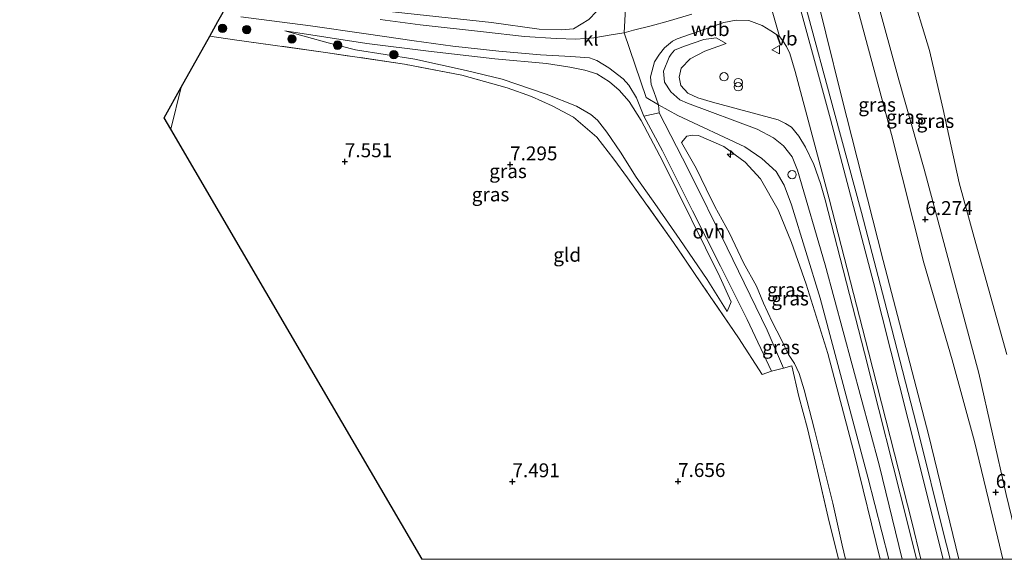
# Model space of a CAD drawing. Units: metres. Extents: x 199997 to 210015, y 462500 to 468753.
# Drawn here: x 209242 to 209419, y 462500 to 462597 of the extents above; entities that cross this region are included whole.
import ezdxf
from ezdxf.enums import TextEntityAlignment as Align

# ---------------------------------------------------------------- set-up
doc = ezdxf.new("R2010")
doc.units = ezdxf.units.M
doc.linetypes.add('IE-TERREINAFSCHEIDING', pattern=[10, 8, -2])
doc.layers.get('0').update_dxf_attribs({"lineweight": 25})
for name, color, linetype, lineweight in [('B-ME-AL-OVERIG-S-B1', 7, 'Continuous', 18), ('B-ME-GR-BOOM-S-B1', 93, 'Continuous', 18), ('B-ME-GW-KRUINLIJN-L-B1', 93, 'Continuous', 18), ('B-ME-GW-TEENLIJN-L-B1', 93, 'Continuous', 18), ('B-ME-IE-GRASLAND-GV-B6', 93, 'Continuous', 18), ('B-ME-IE-GRONDWERKLIJN-GROND_INGERICHT-GV-B6', 253, 'Continuous', 18), ('B-ME-IE-INRICHTINGSELEMENT-S-B1', 253, 'Continuous', 18), ('B-ME-IE-TERREINAFSCHEIDING-DOORGANG-L-B1', 8, 'IE-TERREINAFSCHEIDING-KUNSTMATIG-OPEN', 18), ('B-ME-IE-TERREINAFSCHEIDING-RASTERHEKWERK-L-B1', 8, 'IE-TERREINAFSCHEIDING', 18), ('B-ME-OG-WATER-GV-B6', 153, 'Continuous', 18), ('B-ME-VH-VERH_SOORT-BITUMEN-GV-B6', 8, 'IE-TERREINAFSCHEIDING-NATUURLIJK-HOUTWAL', 18), ('B-ME-VH-VERH_SOORT-HALF_VERHARDING-GV-B6', 8, 'IE-TERREINAFSCHEIDING-NATUURLIJK-HOUTWAL', 18), ('B-ME-VH-VERH_SOORT-KLINKERS-GV-B6', 8, 'IE-TERREINAFSCHEIDING-NATUURLIJK-HOUTWAL', 18), ('B-ME-VH-VERH_SOORT-ONVERHARD-GV-B6', 8, 'Continuous', 18), ('B-ME-VW-MEUBILAIR_WEGMEUBILAIR-VERKEERSBORD-S-B1', 8, 'Continuous', 18)]:
    doc.layers.add(name, color=color, linetype=linetype, lineweight=lineweight)
doc.layers.add('B-ME-GW-HOOGTEPUNT-S-B1', color=10, linetype='Continuous')
doc.layers.add('B-ME-KG-KADASTRAAL-OPNAMEDTMGRENS-L-B1', color=10, linetype='Continuous')
doc.styles.add('NLCS-ISO', font='NLCS-ISO.TTF')
doc.linetypes.add('IE-TERREINAFSCHEIDING-KUNSTMATIG-OPEN', pattern='A,7,-1.5,[67,NLCS.SHX,S=0.75,R=0,X=0,Y=0],-1.5', length=10)
doc.linetypes.add('IE-TERREINAFSCHEIDING-NATUURLIJK-HOUTWAL', pattern='A,7,-1.5,[67,NLCS.SHX,S=0.75,R=45,X=0,Y=0],-1.5,7,-1.5,[70,NLCS.SHX,S=0.75,R=0,X=0,Y=0],-1.5', length=20)

# ---------------------------------------------------------------- blocks, each defined once
blk = doc.blocks.new('hecto')
for p, q in [((0, 0.625), (-0.625, 0)), ((0, -0.625), (0, 0.625)), ((-0.625, 0), (0.625, 0)), ((0.625, 0), (0, -0.625))]:
    blk.add_line(p, q)
blk = doc.blocks.new('hoogtepunt')
for p, q in [((-0.5, 0), (0.5, 0)), ((0, 0.5), (0, -0.5))]:
    blk.add_line(p, q)
blk = doc.blocks.new('dtb')
blk.add_circle((0, 0), 0.75)
blk = doc.blocks.new('boom')
h = blk.add_hatch(color=256)
edge = h.paths.add_edge_path()
edge.add_arc((0, 0), 0.75, 0, 360)
blk.add_circle((0, 0), 0.75)
blk = doc.blocks.new('prullenbak')
for centre in [(-0.375, 0), (0.375, 0)]:
    blk.add_circle(centre, 0.75)
blk = doc.blocks.new('verkeersbord')
for p, q in [((0, 0.75), (-0.75, -0.625)), ((0.75, -0.625), (0, 0.75)), ((-0.75, -0.625), (0.75, -0.625))]:
    blk.add_line(p, q)

msp = doc.modelspace()

# ---------------------------------------------------------------- linework, layer by layer
at = {"layer": 'B-ME-GW-KRUINLIJN-L-B1'}
for points in [[(209280.641, 462602.419, 7.511), (209303.346, 462599.082, 7.828), (209326.723, 462596.601, 8.806), (209335.281, 462595.401, 9.254), (209339.307, 462595.286, 9.464), (209341.443, 462595.445, 9.562), (209344.235, 462597.149, 9.628), (209345.583, 462598.553, 9.673), (209348.587, 462602.943, 9.722), (209353.966, 462610.915, 9.751), (209357.689, 462616.671, 9.784), (209359.469, 462620.106, 9.78), (209360.766, 462623.595, 9.817), (209361.037, 462626.806, 9.809), (209360.742, 462630.085, 9.805), (209360.002, 462634.109, 9.821), (209358.433, 462640.587, 9.776), (209354.191, 462654.429, 9.78), (209347.59, 462675.877, 9.735), (209338.89, 462701.837, 9.812)], [(209398.1568, 462500, 9.8136), (209394.434, 462514.768, 9.809), (209385.849, 462547.001, 9.866), (209380.662, 462563.77, 9.854), (209379.374, 462567.339, 9.854), (209377.888, 462569.784, 9.817), (209375.347, 462572.131, 9.755), (209372.288, 462574.226, 9.743), (209360.204, 462579.826, 9.569), (209356.7622, 462581.7531, 9.7233), (209354.5041, 462583.0808, 9.7773), (209350.578, 462594.733, 9.69), (209350.92, 462601.469, 9.776), (209358.482, 462613.374, 9.764), (209360.351, 462617.378, 9.78), (209361.923, 462621.67, 9.784), (209362.922, 462627.077, 9.78), (209362.192, 462633.663, 9.755), (209355.992, 462655.864, 9.739), (209347.383, 462683.12, 9.809), (209341.0642, 462701.3405, 9.802)], [(209388.924, 462657.748, 6.191), (209386.573, 462655.7159, 6.007), (209385.431, 462654.607, 5.991), (209384.867, 462653.999, 5.987), (209384.096, 462652.456, 6.003), (209383.831, 462650.347, 6.024), (209383.853, 462649.056, 6.024), (209385.074, 462642.289, 6.053), (209388.501, 462628.082, 6.024), (209391.846, 462615.179, 5.958), (209395.89, 462601.276, 6.099), (209400, 462586.298, 6.124), (209404.553, 462570.193, 6.132), (209409.233, 462552.748, 6.133), (209414.343, 462533.514, 6.18), (209419.288, 462511.671, 6.069), (209422.0911, 462500, 6.0583)], [(209384.018, 462606.149, 8.457), (209389.668, 462583.279, 8.453), (209397.134, 462553.767, 8.522), (209405.328, 462522.429, 8.559), (209410.7494, 462500, 8.5849)], [(209369.0785, 462544.5812, 7.7152), (209369.8237, 462546.3501, 7.985), (209367.791, 462550.84, 8.214), (209357.544, 462571.606, 9.262), (209353.631, 462578.948, 9.624), (209351.483, 462582.349, 9.657), (209349.697, 462584.409, 9.661), (209347.929, 462585.928, 9.665), (209345.6454, 462587.3319, 9.6012), (209343.4835, 462588.0397, 9.6394), (209340.7806, 462588.564, 9.5864), (209336.5918, 462589.2247, 9.4238), (209327.327, 462590.051, 9.036), (209315.355, 462591.408, 8.366), (209304.262, 462592.826, 7.828), (209289.542, 462595.109, 7.479)], [(209368.935, 462592.8, 8.983), (209367.135, 462593.856, 9.242), (209364.891, 462593.544, 9.353), (209361.255, 462592.287, 9.533), (209359.605, 462591.589, 9.599), (209359.002, 462590.919, 9.648), (209358.657, 462590.355, 9.669), (209357.664, 462587.822, 9.722), (209357.848, 462585.833, 9.698), (209358.963, 462584.116, 9.669), (209360.597, 462582.653, 9.665), (209361.975, 462582.056, 9.665), (209374.489, 462577.416, 9.735), (209377.441, 462575.844, 9.759), (209379.21, 462574.398, 9.764), (209380.808, 462572.437, 9.764), (209381.77, 462570.003, 9.759), (209386.704, 462553.011, 9.87), (209396.443, 462517.005, 9.661), (209400.5974, 462500, 9.7434)], [(209396.6302, 462500, 9.8156), (209392.009, 462518.856, 9.768), (209387.184, 462537.059, 9.866), (209383.332, 462549.507, 9.879), (209380.69, 462557.005, 9.87), (209378.283, 462562.857, 9.842), (209375.125, 462568.436, 9.768), (209372.314, 462571.435, 9.751), (209368.521, 462574.272, 9.792), (209363.9666, 462576.2296, 9.7476), (209362.9476, 462576.3333, 9.7147), (209361.8668, 462576.1218, 9.6489), (209360.9104, 462575.0071, 9.4954)]]:
    msp.add_polyline3d(points, dxfattribs=at)
at = {"layer": 'B-ME-GW-TEENLIJN-L-B1'}
for points in [[(209418.6706, 462500, 6.2498), (209417.788, 462503.808, 6.229), (209413.591, 462521.173, 6.197), (209409.559, 462535.884, 6.246), (209404.492, 462553.341, 6.25), (209398.64, 462576.422, 6.262), (209392.265, 462600.27, 6.27), (209386.627, 462620.807, 6.229), (209383.067, 462632.695, 6.307), (209381.132, 462640.019, 6.312), (209380.078, 462648.939, 6.303), (209380.745, 462653.305, 6.197), (209382.312, 462657.962, 6.238), (209383.194, 462658.961, 6.246), (209384.264, 462659.182, 6.246), (209385.076, 462658.9, 6.242), (209388.924, 462657.748, 6.191)], [(209369.0785, 462544.5812, 7.7152), (209365.523, 462550.319, 7.69), (209360.582, 462557.524, 7.634), (209356.52, 462563.424, 7.53), (209352.719, 462568.786, 7.407), (209349.918, 462573.269, 7.539), (209347.481, 462576.865, 7.632), (209345.756, 462578.998, 7.629), (209344.551, 462580.053, 7.66), (209342.029, 462581.524, 7.664), (209336.543, 462583.672, 7.511), (209328.618, 462586.406, 7.622), (209322.16, 462587.968, 7.65), (209312.935, 462589.986, 7.697), (209302.26, 462591.643, 7.578), (209297.332, 462592.941, 7.613), (209289.542, 462595.109, 7.479)], [(209403.1814, 462500, 8.886), (209401.566, 462506.555, 8.888), (209393.826, 462537.131, 8.847), (209386.716, 462564.666, 8.802), (209385.919, 462567.648, 8.809), (209384.696, 462571.023, 8.901), (209383.219, 462574.161, 8.97), (209382.022, 462576.112, 9.007), (209380.7, 462577.727, 9.016), (209379.594, 462578.437, 9.02), (209378.299, 462579.078, 9.02), (209366.48, 462582.253, 9.02), (209363.837, 462583.039, 9.044), (209362.033, 462583.886, 9.085), (209360.748, 462585.265, 9.09), (209360.443, 462586.778, 9.102), (209360.848, 462588.355, 9.11), (209362.462, 462590.053, 9.085), (209365.068, 462591.43, 9.081), (209368.935, 462592.8, 8.983)], [(209390.3981, 462500, 7.5392), (209389.801, 462502.568, 7.54), (209388.13, 462510.106, 7.688), (209386.273, 462517.539, 7.79), (209384.835, 462523.32, 7.804), (209382.978, 462530.492, 7.843), (209382.027, 462533.415, 7.916), (209381.193, 462535.2318, 7.882), (209380.122, 462536.8684, 7.882), (209378.8706, 462539.4649, 7.941), (209377.2222, 462542.7165, 7.9956), (209375.6138, 462546.0756, 8.1077), (209374.3481, 462549.1747, 8.2322), (209372.0258, 462553.3559, 8.3892), (209369.5243, 462558.6626, 8.5772), (209366.8709, 462563.4945, 8.8593), (209365.3476, 462566.6546, 9.019), (209363.5117, 462570.4021, 9.2497), (209360.9104, 462575.0071, 9.4954)]]:
    msp.add_polyline3d(points, dxfattribs=at)
at = {"layer": 'B-ME-IE-GRASLAND-GV-B6'}
for points in [[(209410.7494, 462500, 8.5849), (209405.328, 462522.429, 8.559), (209397.134, 462553.767, 8.522), (209389.668, 462583.279, 8.453), (209384.018, 462606.149, 8.457)], [(209384.018, 462606.149, 8.457), (209389.668, 462583.279, 8.453), (209397.134, 462553.767, 8.522), (209405.328, 462522.429, 8.559), (209410.7494, 462500, 8.5849), (209409.2065, 462500, 8.701)], [(209401.936, 462603.23, 4.409), (209405.4786, 462591.531, 4.409), (209407.962, 462580.9277, 4.409), (209410.829, 462567.7421, 4.409), (209413.55, 462557.908, 4.409), (209419.425, 462536.872, 4.409)], [(209419.288, 462511.671, 6.069), (209414.343, 462533.514, 6.18), (209409.233, 462552.748, 6.133), (209404.553, 462570.193, 6.132), (209400, 462586.298, 6.124), (209395.89, 462601.276, 6.099)], [(209395.89, 462601.276, 6.099), (209400, 462586.298, 6.124), (209404.553, 462570.193, 6.132), (209409.233, 462552.748, 6.133), (209414.343, 462533.514, 6.18), (209419.288, 462511.671, 6.069)], [(209303.346, 462599.082, 7.828), (209326.723, 462596.601, 8.806), (209335.281, 462595.401, 9.254), (209339.307, 462595.286, 9.464), (209341.443, 462595.445, 9.562), (209344.235, 462597.149, 9.628)], [(209344.235, 462597.149, 9.628), (209341.443, 462595.445, 9.562), (209339.307, 462595.286, 9.464), (209335.281, 462595.401, 9.254), (209326.723, 462596.601, 8.806), (209303.346, 462599.082, 7.828)], [(209409.2065, 462500, 8.701), (209407.921, 462505.196, 8.675), (209403.654, 462522.356, 8.725), (209398.197, 462543.493, 8.744), (209393.278, 462562.39, 8.725), (209388.34, 462580.525, 8.725), (209383.15, 462599.84, 8.744)], [(209392.265, 462600.27, 6.27), (209398.64, 462576.422, 6.262), (209404.492, 462553.341, 6.25), (209409.559, 462535.884, 6.246), (209413.591, 462521.173, 6.197), (209417.788, 462503.808, 6.229), (209418.6706, 462500, 6.2498), (209410.7494, 462500, 8.5849)], [(209418.6706, 462500, 6.2498), (209417.788, 462503.808, 6.229), (209413.591, 462521.173, 6.197), (209409.559, 462535.884, 6.246), (209404.492, 462553.341, 6.25), (209398.64, 462576.422, 6.262), (209392.265, 462600.27, 6.27)], [(209354.111, 462579.754, 9.698), (209357.467, 462573.518, 9.468), (209362.842, 462562.704, 8.835), (209367.913, 462552.76, 8.354), (209372.689, 462543.149, 7.886), (209377.046, 462533.856, 7.488), (209375.3697, 462533.2737, 7.4595), (209371.115, 462539.846, 7.4386), (209364.503, 462549.59, 7.3116), (209359.439, 462556.998, 7.476), (209351.179, 462568.623, 7.263), (209348.705, 462571.988, 7.353), (209345.63, 462575.95, 7.395), (209341.487, 462579.58, 7.381), (209337.628, 462581.587, 7.494), (209333.903, 462583.288, 7.483), (209329.515, 462584.822, 7.409), (209321.391, 462587.091, 7.457), (209311.055, 462589.093, 7.598), (209296.849, 462591.195, 7.413), (209280.466, 462593.486, 7.455), (209276.028, 462594.122, 7.499), (209277.499, 462596.768, 7.377), (209278.208, 462598.044, 7.437)], [(209281.632, 462597.584, 7.45), (209294.167, 462595.98, 7.717), (209304.161, 462594.57, 8.033), (209312.771, 462593.287, 8.399), (209319.743, 462592.355, 8.699), (209328.006, 462591.438, 9.164), (209335.544, 462590.754, 9.443), (209340.959, 462590.491, 9.69), (209344.308, 462590.201, 9.83), (209345.643, 462589.767, 9.864), (209347.797, 462588.46, 9.886), (209350.39, 462586.448, 9.879), (209351.421, 462585.335, 9.864), (209352.77, 462583.011, 9.835), (209354.111, 462579.754, 9.698)], [(209362.73, 462598.106, 9.406), (209358.467, 462596.804, 9.591), (209355.441, 462595.977, 9.657), (209352.227, 462595.197, 9.718), (209350.578, 462594.733, 9.69), (209348.615, 462594.418, 9.743), (209345.091, 462593.818, 9.702), (209341.855, 462593.61, 9.636), (209338.327, 462593.719, 9.48), (209332.66, 462594.091, 9.283), (209325.245, 462594.91, 8.958), (209313.896, 462596.145, 8.44), (209306.676, 462597.146, 8.128)], [(209403.1814, 462500, 8.886), (209401.566, 462506.555, 8.888), (209393.826, 462537.131, 8.847), (209386.716, 462564.666, 8.802), (209385.919, 462567.648, 8.809), (209384.696, 462571.023, 8.901), (209383.219, 462574.161, 8.97), (209382.022, 462576.112, 9.007), (209380.7, 462577.727, 9.016), (209379.594, 462578.437, 9.02), (209378.299, 462579.078, 9.02), (209366.48, 462582.253, 9.02), (209363.837, 462583.039, 9.044), (209362.033, 462583.886, 9.085), (209360.748, 462585.265, 9.09), (209360.443, 462586.778, 9.102), (209360.848, 462588.355, 9.11), (209362.462, 462590.053, 9.085), (209365.068, 462591.43, 9.081), (209368.935, 462592.8, 8.983), (209367.135, 462593.856, 9.242), (209364.891, 462593.544, 9.353), (209361.255, 462592.287, 9.533), (209359.605, 462591.589, 9.599), (209359.002, 462590.919, 9.648), (209358.657, 462590.355, 9.669), (209357.664, 462587.822, 9.722), (209357.848, 462585.833, 9.698), (209358.963, 462584.116, 9.669), (209360.597, 462582.653, 9.665), (209361.975, 462582.056, 9.665), (209374.489, 462577.416, 9.735), (209377.441, 462575.844, 9.759), (209379.21, 462574.398, 9.764), (209380.808, 462572.437, 9.764), (209381.77, 462570.003, 9.759), (209386.704, 462553.011, 9.87), (209396.443, 462517.005, 9.661), (209400.5974, 462500, 9.7434), (209396.6302, 462500, 9.8156), (209392.009, 462518.856, 9.768), (209387.184, 462537.059, 9.866), (209383.332, 462549.507, 9.879), (209380.69, 462557.005, 9.87), (209378.283, 462562.857, 9.842), (209375.125, 462568.436, 9.768), (209372.314, 462571.435, 9.751), (209368.521, 462574.272, 9.792), (209363.9666, 462576.2296, 9.7476), (209362.9476, 462576.3333, 9.7147), (209361.8668, 462576.1218, 9.6489), (209360.9104, 462575.0071, 9.4954), (209363.5117, 462570.4021, 9.2497), (209365.3476, 462566.6546, 9.019), (209366.8709, 462563.4945, 8.8593), (209369.5243, 462558.6626, 8.5772), (209372.0258, 462553.3559, 8.3892), (209374.3481, 462549.1747, 8.2322), (209375.6138, 462546.0756, 8.1077), (209377.2222, 462542.7165, 7.9956), (209378.8706, 462539.4649, 7.941), (209380.122, 462536.8684, 7.882), (209381.193, 462535.2318, 7.882), (209382.027, 462533.415, 7.916), (209382.978, 462530.492, 7.843), (209384.835, 462523.32, 7.804), (209386.273, 462517.539, 7.79), (209388.13, 462510.106, 7.688), (209389.801, 462502.568, 7.54), (209390.3981, 462500, 7.5392), (209389.1097, 462500, 7.5439), (209387.295, 462507.548, 7.658), (209384.998, 462517.401, 7.67), (209383.53, 462523.541, 7.803), (209381.977, 462529.28, 7.812), (209380.716, 462534.8277, 7.8302), (209379.21, 462534.396, 7.58), (209376.304, 462541.235, 7.733), (209369.128, 462556.043, 8.362), (209362.106, 462570.201, 9.11), (209356.857, 462580.325, 9.714), (209356.7622, 462581.7531, 9.7233), (209355.8913, 462584.1775, 9.796), (209355.4421, 462585.4332, 9.809), (209355.3372, 462586.8306, 9.821), (209356.0414, 462589.4867, 9.7823), (209356.9109, 462590.9068, 9.7356), (209357.81, 462592.0372, 9.6852), (209359.241, 462593.238, 9.657), (209360.119, 462593.619, 9.616), (209368.517, 462596.613, 9.184), (209370.744, 462597.031, 9.09), (209372.986, 462596.928, 8.966), (209375.391, 462596.03, 8.892), (209376.974, 462595.096, 8.843), (209378.511, 462594.087, 8.819), (209379.113, 462593.296, 8.81), (209379.787, 462592.248, 8.814), (209380.371, 462590.987, 8.831), (209381.318, 462587.758, 8.859), (209387.444, 462564.848, 8.802), (209394.554, 462537.313, 8.847), (209402.294, 462506.737, 8.888), (209403.9542, 462500, 8.886), (209403.1814, 462500, 8.886)], [(209369.0785, 462544.5812, 7.7152), (209369.8237, 462546.3501, 7.985), (209367.791, 462550.84, 8.214), (209357.544, 462571.606, 9.262), (209353.631, 462578.948, 9.624), (209351.483, 462582.349, 9.657), (209349.697, 462584.409, 9.661), (209347.929, 462585.928, 9.665), (209345.6454, 462587.3319, 9.6012), (209343.4835, 462588.0397, 9.6394), (209340.7806, 462588.564, 9.5864), (209336.5918, 462589.2247, 9.4238), (209327.327, 462590.051, 9.036), (209315.355, 462591.408, 8.366), (209304.262, 462592.826, 7.828), (209289.542, 462595.109, 7.479), (209297.332, 462592.941, 7.613), (209302.26, 462591.643, 7.578), (209312.935, 462589.986, 7.697), (209322.16, 462587.968, 7.65), (209328.618, 462586.406, 7.622), (209336.543, 462583.672, 7.511), (209342.029, 462581.524, 7.664), (209344.551, 462580.053, 7.66), (209345.756, 462578.998, 7.629), (209347.481, 462576.865, 7.632), (209349.918, 462573.269, 7.539), (209352.719, 462568.786, 7.407), (209356.52, 462563.424, 7.53), (209360.582, 462557.524, 7.634), (209365.523, 462550.319, 7.69), (209369.0785, 462544.5812, 7.7152)], [(209369.0785, 462544.5812, 7.7152), (209365.523, 462550.319, 7.69), (209360.582, 462557.524, 7.634), (209356.52, 462563.424, 7.53), (209352.719, 462568.786, 7.407), (209349.918, 462573.269, 7.539), (209347.481, 462576.865, 7.632), (209345.756, 462578.998, 7.629), (209344.551, 462580.053, 7.66), (209342.029, 462581.524, 7.664), (209336.543, 462583.672, 7.511), (209328.618, 462586.406, 7.622), (209322.16, 462587.968, 7.65), (209312.935, 462589.986, 7.697), (209302.26, 462591.643, 7.578), (209297.332, 462592.941, 7.613), (209289.542, 462595.109, 7.479), (209304.262, 462592.826, 7.828), (209315.355, 462591.408, 8.366), (209327.327, 462590.051, 9.036), (209336.5918, 462589.2247, 9.4238), (209340.7806, 462588.564, 9.5864), (209343.4835, 462588.0397, 9.6394), (209345.6454, 462587.3319, 9.6012), (209347.929, 462585.928, 9.665), (209349.697, 462584.409, 9.661), (209351.483, 462582.349, 9.657), (209353.631, 462578.948, 9.624), (209357.544, 462571.606, 9.262), (209367.791, 462550.84, 8.214), (209369.8237, 462546.3501, 7.985), (209369.0785, 462544.5812, 7.7152)], [(209403.1814, 462500, 8.886), (209400.5974, 462500, 9.7434), (209396.443, 462517.005, 9.661), (209386.704, 462553.011, 9.87), (209381.77, 462570.003, 9.759), (209380.808, 462572.437, 9.764), (209379.21, 462574.398, 9.764), (209377.441, 462575.844, 9.759), (209374.489, 462577.416, 9.735), (209361.975, 462582.056, 9.665), (209360.597, 462582.653, 9.665), (209358.963, 462584.116, 9.669), (209357.848, 462585.833, 9.698), (209357.664, 462587.822, 9.722), (209358.657, 462590.355, 9.669), (209359.002, 462590.919, 9.648), (209359.605, 462591.589, 9.599), (209361.255, 462592.287, 9.533), (209364.891, 462593.544, 9.353), (209367.135, 462593.856, 9.242), (209368.935, 462592.8, 8.983), (209365.068, 462591.43, 9.081), (209362.462, 462590.053, 9.085), (209360.848, 462588.355, 9.11), (209360.443, 462586.778, 9.102), (209360.748, 462585.265, 9.09), (209362.033, 462583.886, 9.085), (209363.837, 462583.039, 9.044), (209366.48, 462582.253, 9.02), (209378.299, 462579.078, 9.02), (209379.594, 462578.437, 9.02), (209380.7, 462577.727, 9.016), (209382.022, 462576.112, 9.007), (209383.219, 462574.161, 8.97), (209384.696, 462571.023, 8.901), (209385.919, 462567.648, 8.809), (209386.716, 462564.666, 8.802), (209393.826, 462537.131, 8.847), (209401.566, 462506.555, 8.888), (209403.1814, 462500, 8.886)], [(209396.6302, 462500, 9.8156), (209390.3981, 462500, 7.5392), (209389.801, 462502.568, 7.54), (209388.13, 462510.106, 7.688), (209386.273, 462517.539, 7.79), (209384.835, 462523.32, 7.804), (209382.978, 462530.492, 7.843), (209382.027, 462533.415, 7.916), (209381.193, 462535.2318, 7.882), (209380.122, 462536.8684, 7.882), (209378.8706, 462539.4649, 7.941), (209377.2222, 462542.7165, 7.9956), (209375.6138, 462546.0756, 8.1077), (209374.3481, 462549.1747, 8.2322), (209372.0258, 462553.3559, 8.3892), (209369.5243, 462558.6626, 8.5772), (209366.8709, 462563.4945, 8.8593), (209365.3476, 462566.6546, 9.019), (209363.5117, 462570.4021, 9.2497), (209360.9104, 462575.0071, 9.4954), (209361.8668, 462576.1218, 9.6489), (209362.9476, 462576.3333, 9.7147), (209363.9666, 462576.2296, 9.7476), (209368.521, 462574.272, 9.792), (209372.314, 462571.435, 9.751), (209375.125, 462568.436, 9.768), (209378.283, 462562.857, 9.842), (209380.69, 462557.005, 9.87), (209383.332, 462549.507, 9.879), (209387.184, 462537.059, 9.866), (209392.009, 462518.856, 9.768), (209396.6302, 462500, 9.8156)], [(209422.0911, 462500, 6.0583), (209418.6706, 462500, 6.2498)]]:
    msp.add_polyline3d(points, dxfattribs=at)
at = {"layer": 'B-ME-IE-GRONDWERKLIJN-GROND_INGERICHT-GV-B6'}
msp.add_polyline3d([(209389.1097, 462500, 7.5439), (209314.2102, 462500, 7.4033), (209290.4783, 462540.6438, 7.4124), (209269.02, 462577.394, 7.533), (209267.826, 462579.439, 7.497), (209270.906, 462584.953, 7.548), (209276.028, 462594.122, 7.499), (209280.466, 462593.486, 7.455), (209296.849, 462591.195, 7.413), (209311.055, 462589.093, 7.598), (209321.391, 462587.091, 7.457), (209329.515, 462584.822, 7.409), (209333.903, 462583.288, 7.483), (209337.628, 462581.587, 7.494), (209341.487, 462579.58, 7.381), (209345.63, 462575.95, 7.395), (209348.705, 462571.988, 7.353), (209351.179, 462568.623, 7.263), (209359.439, 462556.998, 7.476), (209364.503, 462549.59, 7.3116), (209371.115, 462539.846, 7.4386), (209375.3697, 462533.2737, 7.4595), (209377.046, 462533.856, 7.488), (209379.21, 462534.396, 7.58), (209380.716, 462534.8277, 7.8302), (209381.977, 462529.28, 7.812), (209383.53, 462523.541, 7.803), (209384.998, 462517.401, 7.67), (209387.295, 462507.548, 7.658), (209389.1097, 462500, 7.5439)], dxfattribs=at)
at = {"layer": 'B-ME-IE-TERREINAFSCHEIDING-DOORGANG-L-B1'}
msp.add_polyline3d([(209375.3697, 462533.2737, 7.4595), (209377.046, 462533.856, 7.488), (209379.21, 462534.396, 7.58), (209380.716, 462534.8277, 7.8302)], dxfattribs=at)
at = {"layer": 'B-ME-IE-TERREINAFSCHEIDING-RASTERHEKWERK-L-B1'}
msp.add_line((209270.906, 462584.953, 7.548), (209269.02, 462577.394, 7.533), dxfattribs=at)
for points in [[(209375.3697, 462533.2737, 7.4595), (209371.115, 462539.846, 7.4386), (209364.503, 462549.59, 7.3116), (209359.439, 462556.998, 7.476), (209351.179, 462568.623, 7.263), (209348.705, 462571.988, 7.353), (209345.63, 462575.95, 7.395), (209341.487, 462579.58, 7.381), (209337.628, 462581.587, 7.494), (209333.903, 462583.288, 7.483), (209329.515, 462584.822, 7.409), (209321.391, 462587.091, 7.457), (209311.055, 462589.093, 7.598), (209296.849, 462591.195, 7.413), (209280.466, 462593.486, 7.455), (209276.028, 462594.122, 7.499)], [(209380.716, 462534.8277, 7.8302), (209381.977, 462529.28, 7.812), (209383.53, 462523.541, 7.803), (209384.998, 462517.401, 7.67), (209387.295, 462507.548, 7.658), (209389.1097, 462500, 7.5439)]]:
    msp.add_polyline3d(points, dxfattribs=at)
at = {"layer": 'B-ME-KG-KADASTRAAL-OPNAMEDTMGRENS-L-B1'}
msp.add_polyline3d([(209314.2102, 462500, 7.4033), (209290.4783, 462540.6438, 7.4124), (209269.02, 462577.394, 7.533), (209267.826, 462579.439, 7.497), (209270.906, 462584.953, 7.548), (209276.028, 462594.122, 7.499), (209277.499, 462596.768, 7.377), (209278.208, 462598.044, 7.437), (209279.645, 462600.627, 7.482), (209280.641, 462602.419, 7.511), (209280.665, 462602.464, 7.495), (209285.298, 462615.588, 7.368), (209286.022, 462617.638, 7.368), (209287.143, 462620.816, 7.438), (209288.105, 462623.54, 7.438), (209291.669, 462633.635, 7.947), (209296.803, 462648.179, 7.759), (209279.948, 462668.534, 7.459), (209262.008, 462690.2, 7.543), (209261.343, 462691.002, 7.327), (209259.863, 462692.79, 7.327), (209232.654, 462725.648, 7.247)], dxfattribs=at)
at = {"layer": 'B-ME-OG-WATER-GV-B6'}
msp.add_polyline3d([(209419.425, 462536.872, 4.409), (209413.55, 462557.908, 4.409), (209410.829, 462567.7421, 4.409), (209407.962, 462580.9277, 4.409), (209405.4786, 462591.531, 4.409), (209401.936, 462603.23, 4.409)], dxfattribs=at)
at = {"layer": 'B-ME-VH-VERH_SOORT-BITUMEN-GV-B6'}
for points in [[(209403.9542, 462500, 8.886), (209402.294, 462506.737, 8.888), (209394.554, 462537.313, 8.847), (209387.444, 462564.848, 8.802), (209381.318, 462587.758, 8.859), (209380.371, 462590.987, 8.831), (209379.787, 462592.248, 8.814), (209379.113, 462593.296, 8.81), (209378.511, 462594.087, 8.819), (209374.474, 462608.211, 8.802)], [(209380.369, 462606.093, 8.699), (209387.669, 462579.193, 8.757), (209395.43, 462549.807, 8.712), (209403.218, 462518.911, 8.757), (209407.9371, 462500, 8.7643), (209403.9542, 462500, 8.886)]]:
    msp.add_polyline3d(points, dxfattribs=at)
at = {"layer": 'B-ME-VH-VERH_SOORT-HALF_VERHARDING-GV-B6'}
for points in [[(209409.2065, 462500, 8.701), (209407.9371, 462500, 8.7643), (209403.218, 462518.911, 8.757), (209395.43, 462549.807, 8.712), (209387.669, 462579.193, 8.757), (209380.369, 462606.093, 8.699)], [(209383.15, 462599.84, 8.744), (209388.34, 462580.525, 8.725), (209393.278, 462562.39, 8.725), (209398.197, 462543.493, 8.744), (209403.654, 462522.356, 8.725), (209407.921, 462505.196, 8.675), (209409.2065, 462500, 8.701)]]:
    msp.add_polyline3d(points, dxfattribs=at)
at = {"layer": 'B-ME-VH-VERH_SOORT-KLINKERS-GV-B6'}
for points in [[(209374.474, 462608.211, 8.802), (209378.511, 462594.087, 8.819)], [(209378.511, 462594.087, 8.819), (209376.974, 462595.096, 8.843), (209375.391, 462596.03, 8.892), (209372.986, 462596.928, 8.966), (209370.744, 462597.031, 9.09), (209368.517, 462596.613, 9.184), (209360.119, 462593.619, 9.616), (209359.241, 462593.238, 9.657), (209357.81, 462592.0372, 9.6852), (209356.9109, 462590.9068, 9.7356), (209356.0414, 462589.4867, 9.7823), (209355.3372, 462586.8306, 9.821), (209355.4421, 462585.4332, 9.809), (209355.8913, 462584.1775, 9.796), (209356.7622, 462581.7531, 9.7233), (209356.857, 462580.325, 9.714), (209354.111, 462579.754, 9.698), (209352.77, 462583.011, 9.835), (209351.421, 462585.335, 9.864), (209350.39, 462586.448, 9.879), (209347.797, 462588.46, 9.886), (209345.643, 462589.767, 9.864), (209344.308, 462590.201, 9.83), (209340.959, 462590.491, 9.69), (209335.544, 462590.754, 9.443), (209328.006, 462591.438, 9.164), (209319.743, 462592.355, 8.699), (209312.771, 462593.287, 8.399), (209304.161, 462594.57, 8.033), (209294.167, 462595.98, 7.717), (209281.632, 462597.584, 7.45)], [(209306.676, 462597.146, 8.128), (209313.896, 462596.145, 8.44), (209325.245, 462594.91, 8.958), (209332.66, 462594.091, 9.283), (209338.327, 462593.719, 9.48), (209341.855, 462593.61, 9.636), (209345.091, 462593.818, 9.702), (209348.615, 462594.418, 9.743), (209350.578, 462594.733, 9.69), (209352.227, 462595.197, 9.718), (209355.441, 462595.977, 9.657), (209358.467, 462596.804, 9.591), (209362.73, 462598.106, 9.406)]]:
    msp.add_polyline3d(points, dxfattribs=at)
at = {"layer": 'B-ME-VH-VERH_SOORT-ONVERHARD-GV-B6'}
msp.add_polyline3d([(209354.111, 462579.754, 9.698), (209356.857, 462580.325, 9.714), (209362.106, 462570.201, 9.11), (209369.128, 462556.043, 8.362), (209376.304, 462541.235, 7.733), (209379.21, 462534.396, 7.58), (209377.046, 462533.856, 7.488), (209372.689, 462543.149, 7.886), (209367.913, 462552.76, 8.354), (209362.842, 462562.704, 8.835), (209357.467, 462573.518, 9.468), (209354.111, 462579.754, 9.698)], dxfattribs=at)

# ---------------------------------------------------------------- block references
at = {"layer": 'B-ME-AL-OVERIG-S-B1', "rotation": 90}
msp.add_blockref('hecto', (209369.7163, 462572.9132, 9.7185), dxfattribs=at)
at = {"layer": 'B-ME-GR-BOOM-S-B1', "rotation": 90}
for p in [(209278.322, 462595.544, 7.484), (209282.68, 462595.308, 7.447), (209290.81, 462593.621, 7.53), (209299.016, 462592.509, 7.558), (209309.142, 462590.806, 7.762)]:
    msp.add_blockref('boom', p, dxfattribs=at)
at = {"layer": 'B-ME-GW-HOOGTEPUNT-S-B1', "rotation": 90}
for p in [(209300.332, 462571.564, 7.551), (209300.332, 462571.564, 7.551), (209330.058, 462571.01, 7.295), (209330.058, 462571.01, 7.295), (209404.743, 462561.16, 6.274), (209404.743, 462561.16, 6.274), (209330.47, 462513.985, 7.491), (209330.47, 462513.985, 7.491), (209360.269, 462514.03, 7.656), (209360.269, 462514.03, 7.656), (209417.414, 462512.068, 6.288), (209417.414, 462512.068, 6.288)]:
    msp.add_blockref('hoogtepunt', p, dxfattribs=at)
at = {"layer": 'B-ME-IE-INRICHTINGSELEMENT-S-B1', "rotation": 90}
for name, p in [('dtb', (209368.5392, 462586.8243, 9.005)), ('prullenbak', (209371.096, 462585.405, 9.011)), ('dtb', (209380.782, 462569.21, 9.848))]:
    msp.add_blockref(name, p, dxfattribs=at)
at = {"layer": 'B-ME-VW-MEUBILAIR_WEGMEUBILAIR-VERKEERSBORD-S-B1', "rotation": 90}
msp.add_blockref('verkeersbord', (209377.8852, 462591.6796, 8.9961), dxfattribs=at)

# ---------------------------------------------------------------- texts
at = {"layer": 'B-ME-GW-HOOGTEPUNT-S-B1', "ltscale": 0.2, "style": 'NLCS-ISO'}
for s, p in [('7.551', (209300.332, 462571.564, 7.551)), ('7.551', (209300.332, 462571.564, 7.551)), ('7.295', (209330.058, 462571.01, 7.295)), ('7.295', (209330.058, 462571.01, 7.295)), ('6.274', (209404.743, 462561.16, 6.274)), ('6.274', (209404.743, 462561.16, 6.274)), ('7.491', (209330.47, 462513.985, 7.491)), ('7.491', (209330.47, 462513.985, 7.491)), ('7.656', (209360.269, 462514.03, 7.656)), ('7.656', (209360.269, 462514.03, 7.656)), ('6.288', (209417.414, 462512.068, 6.288)), ('6.288', (209417.414, 462512.068, 6.288))]:
    msp.add_text(s, height=2.5, dxfattribs=at).set_placement(p, align=Align.BOTTOM_LEFT)
at = {"layer": 'B-ME-GW-KRUINLIJN-L-B1', "ltscale": 0.2, "style": 'NLCS-ISO'}
msp.add_text('wdb', height=2.5, dxfattribs=at).set_placement((209366.0608, 462595.3984), align=Align.MIDDLE_CENTER)
at = {"layer": 'B-ME-IE-GRASLAND-GV-B6', "ltscale": 0.2, "style": 'NLCS-ISO'}
for p in [(209396.0733, 462581.7975), (209401.0845, 462579.591), (209406.5698, 462578.874), (209329.6828, 462569.8451), (209329.6828, 462569.8451), (209326.537, 462565.6588), (209379.6457, 462548.5155), (209380.4227, 462546.928), (209378.7703, 462538.1667)]:
    msp.add_text('gras', height=2.5, dxfattribs=at).set_placement(p, align=Align.MIDDLE_CENTER)
at = {"layer": 'B-ME-IE-GRONDWERKLIJN-GROND_INGERICHT-GV-B6', "ltscale": 0.2, "style": 'NLCS-ISO'}
msp.add_text('gld', height=2.5, dxfattribs=at).set_placement((209340.3232, 462554.7937), align=Align.MIDDLE_CENTER)
at = {"layer": 'B-ME-VH-VERH_SOORT-KLINKERS-GV-B6', "ltscale": 0.2, "style": 'NLCS-ISO'}
msp.add_text('kl', height=2.5, dxfattribs=at).set_placement((209344.5614, 462593.6705), align=Align.MIDDLE_CENTER)
at = {"layer": 'B-ME-VH-VERH_SOORT-ONVERHARD-GV-B6', "ltscale": 0.2, "style": 'NLCS-ISO'}
msp.add_text('ovh', height=2.5, dxfattribs=at).set_placement((209365.8153, 462558.9746), align=Align.MIDDLE_CENTER)
at = {"layer": 'B-ME-VW-MEUBILAIR_WEGMEUBILAIR-VERKEERSBORD-S-B1', "ltscale": 0.2, "style": 'NLCS-ISO'}
msp.add_text('vb', height=2.5, dxfattribs=at).set_placement((209377.8852, 462591.6796, 8.9961), align=Align.BOTTOM_LEFT)

doc.saveas('drawing.dxf')
